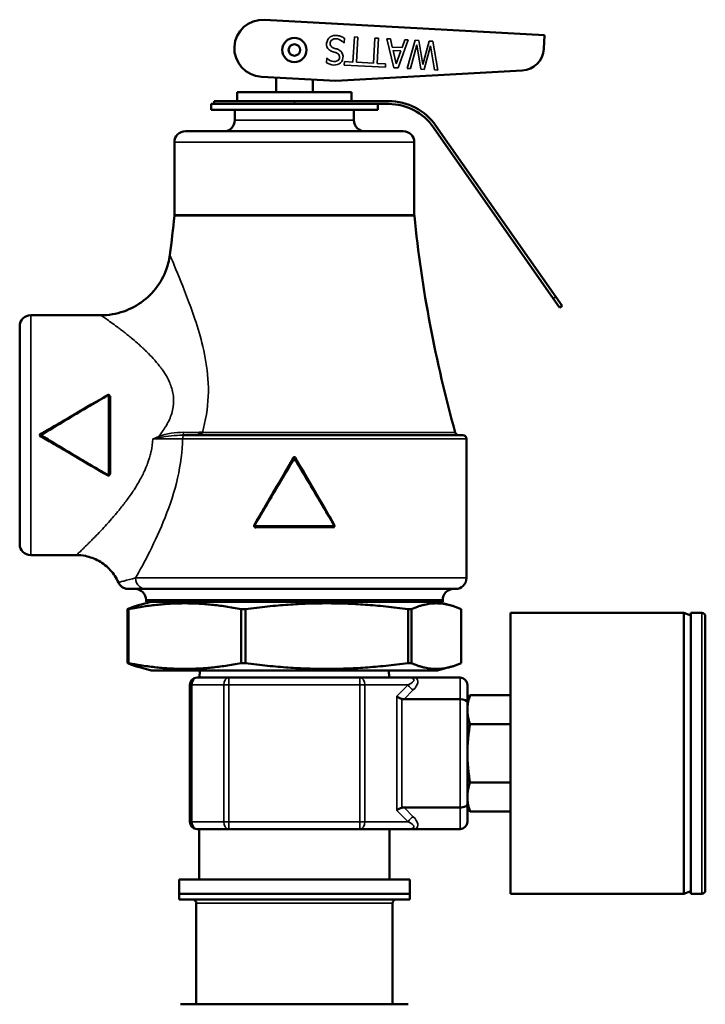
# Model space of a CAD drawing. Units: inches. Extents: x 25 to 417, y 54 to 267.
# Drawn here: x 60 to 63, y 129 to 134 of the extents above; entities that cross this region are included whole.
import ezdxf

# ---------------------------------------------------------------- set-up
doc = ezdxf.new("R2010")
doc.units = ezdxf.units.IN
doc.header["$LTSCALE"] = 25
doc.header["$MEASUREMENT"] = 0
doc.layers.add('Visible (ANSI)', color=7, linetype='Continuous', lineweight=50)
doc.layers.add('Visible Narrow (ANSI)', color=7, linetype='Continuous', lineweight=35)

msp = doc.modelspace()

# ---------------------------------------------------------------- linework, layer by layer
at = {"layer": 'Visible (ANSI)'}
for p, q in [((61.0022, 134.0394), (62.5314, 133.9555)), ((62.5314, 133.9555), (62.5272, 133.8801)), ((62.4094, 133.7621), (61.391, 133.7056)), ((61.391, 133.7056), (60.9851, 133.7279)), ((61.0654, 133.643), (61.0654, 133.7235)), ((61.2654, 133.643), (61.2654, 133.7125)), ((60.7279, 133.5952), (61.1654, 133.5952)), ((60.7279, 133.5792), (60.7279, 133.5952)), ((61.4779, 133.643), (60.8529, 133.643)), ((60.8529, 133.5952), (60.8529, 133.643)), ((61.6799, 133.5952), (61.1654, 133.5952)), ((61.4779, 133.5952), (61.4779, 133.643)), ((61.2904, 133.5792), (60.7104, 133.5792)), ((60.7104, 133.5792), (60.7104, 133.5472)), ((61.6204, 133.5472), (60.7104, 133.5472)), ((60.8404, 133.5472), (60.8404, 133.4902)), ((61.2904, 133.5792), (61.6799, 133.5792)), ((61.4904, 133.5472), (61.4904, 133.4902)), ((61.6204, 133.5792), (61.6204, 133.5472)), ((61.7604, 133.4302), (60.5704, 133.4302)), ((61.9256, 133.4513), (62.5795, 132.5175)), ((62.5926, 132.5266), (61.9388, 133.4605)), ((60.5104, 133.3702), (60.5104, 132.9741)), ((61.8204, 133.3702), (61.8204, 132.9741)), ((62.6139, 132.4683), (62.5795, 132.5175)), ((62.5926, 132.5266), (62.627, 132.4775)), ((62.6139, 132.4683), (62.627, 132.4775)), ((60.1086, 132.4252), (59.7254, 132.4252)), ((59.6654, 131.1752), (59.6654, 132.3652)), ((60.3004, 132.2797), (60.3004, 132.2798)), ((60.1554, 131.986), (60.1554, 131.5545)), ((60.1554, 131.986), (60.1554, 131.986)), ((60.5678, 131.7702), (60.5554, 131.7702)), ((60.5678, 131.7702), (62.0854, 131.7702)), ((62.1054, 131.7502), (62.1054, 130.9903)), ((60.1478, 131.55), (60.1478, 131.55)), ((61.3806, 131.2702), (60.9501, 131.2702)), ((59.9754, 131.1152), (59.7254, 131.1152)), ((60.2591, 130.9302), (60.3535, 130.9302)), ((62.0454, 130.9302), (60.3535, 130.9302)), ((60.3841, 130.8602), (60.3138, 130.8414)), ((60.3554, 130.8702), (60.3554, 130.8602)), ((60.3554, 130.8602), (61.9754, 130.8602)), ((61.9466, 130.8602), (62.017, 130.8414)), ((61.9754, 130.8702), (61.9754, 130.8602)), ((60.2539, 130.82), (60.2539, 130.5254)), ((60.2539, 130.82), (60.2592, 130.82)), ((60.2592, 130.5254), (60.2592, 130.82)), ((60.8748, 130.82), (60.8748, 130.5254)), ((60.8748, 130.82), (60.898, 130.82)), ((60.898, 130.5254), (60.898, 130.82)), ((61.7863, 130.82), (61.7863, 130.5254)), ((61.7863, 130.82), (61.8042, 130.82)), ((61.8042, 130.5254), (61.8042, 130.82)), ((62.0769, 130.82), (62.0769, 130.5254)), ((62.3465, 129.2648), (62.3465, 130.8002)), ((62.3465, 130.8002), (63.2914, 130.8002)), ((63.2914, 130.8002), (63.2914, 129.2648)), ((63.3307, 130.7859), (63.2914, 130.8002)), ((63.3307, 130.8002), (63.3307, 129.2648)), ((63.3898, 130.8002), (63.3307, 130.8002)), ((63.4095, 130.7805), (63.4095, 129.2844)), ((60.2539, 130.5254), (60.2592, 130.5254)), ((60.8748, 130.5254), (60.898, 130.5254)), ((61.7863, 130.5254), (61.8042, 130.5254)), ((60.3841, 130.4852), (60.3138, 130.5041)), ((61.9466, 130.4852), (60.3841, 130.4852)), ((60.6486, 130.4852), (60.6471, 130.4459)), ((61.6821, 130.4852), (61.6837, 130.4459)), ((61.9466, 130.4852), (62.017, 130.5041)), ((60.6339, 130.4459), (60.8077, 130.4459)), ((60.8077, 130.4459), (61.5231, 130.4459)), ((61.5231, 130.4459), (61.7824, 130.4459)), ((61.8288, 130.4459), (62.0709, 130.4459)), ((60.5945, 129.6585), (60.5945, 130.4065)), ((62.1103, 130.4065), (62.1103, 130.3114)), ((62.0709, 130.3277), (61.7641, 130.3277)), ((62.1103, 130.3081), (62.1245, 130.3507)), ((62.1103, 130.3114), (62.1103, 129.7535)), ((62.1245, 130.3507), (62.3465, 130.3507)), ((62.1245, 130.1916), (62.3465, 130.1916)), ((62.1245, 129.8734), (62.3465, 129.8734)), ((61.7641, 129.7372), (62.0709, 129.7372)), ((62.1103, 129.7569), (62.1245, 129.7142)), ((62.1103, 129.7535), (62.1103, 129.6585)), ((62.1245, 129.7142), (62.3465, 129.7142)), ((60.8077, 129.6191), (60.6339, 129.6191)), ((60.6457, 129.6191), (60.6457, 129.3435)), ((61.5231, 129.6191), (60.8077, 129.6191)), ((61.7824, 129.6191), (61.5231, 129.6191)), ((61.6851, 129.6191), (61.6851, 129.3435)), ((62.0709, 129.6191), (61.8288, 129.6191)), ((60.5355, 129.3435), (61.7953, 129.3435)), ((60.5355, 129.3435), (60.5355, 129.2648)), ((61.7953, 129.3435), (61.7953, 129.2648)), ((61.7953, 129.2648), (60.5355, 129.2648)), ((60.5355, 129.2333), (60.5355, 129.2648)), ((60.5355, 129.2648), (61.7953, 129.2648)), ((61.7953, 129.2333), (61.7953, 129.2648)), ((62.3465, 129.2648), (63.2914, 129.2648)), ((63.3307, 129.2791), (63.2914, 129.2648)), ((63.3898, 129.2648), (63.3307, 129.2648)), ((61.7953, 129.2333), (60.5355, 129.2333)), ((60.6299, 128.6616), (60.6299, 129.2136)), ((61.7008, 128.6616), (61.7008, 129.2136)), ((61.5997, 128.6616), (60.5432, 128.6616)), ((61.5997, 128.6616), (61.6109, 128.6616)), ((61.7876, 128.6616), (61.6109, 128.6616))]:
    msp.add_line(p, q, dxfattribs=at)
for radius in [0.066, 0.0315]:
    msp.add_circle((61.1654, 133.8742), radius, dxfattribs=at)
for centre, radius, start, end in [((60.9936, 133.8836), 0.156, 86.8599, 266.8599), ((62.4024, 133.8869), 0.125, 273.1749, 356.8599), ((61.6799, 133.2792), 0.316, 35, 90), ((61.6799, 133.2792), 0.3, 35, 90), ((60.7804, 133.4902), 0.06, 270, 0), ((61.5504, 133.4902), 0.06, 180, 270), ((60.5704, 133.3702), 0.06, 90, 180), ((61.7604, 133.3702), 0.06, 0, 90), ((53.5454, 133.6702), 7, 352.49192, 354.24329), ((60.4504, 132.9741), 0.06, 354.2433, 0), ((61.8804, 132.9741), 0.06, 180, 185.7567), ((68.7854, 133.6702), 7, 185.75671, 195.62505), ((59.7254, 132.3652), 0.06, 90, 180), ((60.1505, 131.9859), 0.00502, 0.8004, 118.6245), ((59.7851, 131.7702), 0.005, 121.008, 239.0229), ((62.0633, 131.7902), 0.02, 195.6251, 270), ((62.0854, 131.7502), 0.02, 0, 90), ((61.1654, 131.6404), 0.005, 30.725, 149.275), ((60.1503, 131.5544), 0.00502, 241.1431, 347.683), ((59.7254, 131.1752), 0.06, 180, 270), ((62.0454, 130.9902), 0.06, 270, 0.0637), ((60.2954, 130.8702), 0.06, 0, 90), ((62.0354, 130.8702), 0.06, 90, 180), ((63.3898, 130.7805), 0.0197, 0, 90), ((60.6339, 130.4065), 0.0394, 90, 180), ((62.0709, 130.4065), 0.0394, 0, 90), ((60.6339, 129.6585), 0.0394, 180, 270), ((62.0709, 129.6585), 0.0394, 270, 0), ((63.3898, 129.2844), 0.0197, 270, 0), ((60.6103, 129.2136), 0.0197, 0, 90), ((61.7205, 129.2136), 0.0197, 90, 180)]:
    msp.add_arc(centre, radius, start, end, dxfattribs=at)
for centre, major_axis, ratio, start_param, end_param in [((60.1504, 131.986), (0.005, 0), 0.317212, 0.00026, 1.570724), ((60.9501, 131.2752), (0, -0.005), 0.973792, 6.257977, 6.283089), ((60.9547, 131.2652), (0.00002, 0.005), 0.227294, 0.000767, 0.001037), ((61.3761, 131.2652), (0, 0.005), 0.222951, 0, 0.000786), ((61.3806, 131.2752), (0, -0.005), 0.973792, 0.000098, 0.02521), ((61.7526, 130.3441), (0.039, -0.0162), 0.317837, 4.057891, 4.843289), ((61.7919, 130.3834), (-0.0482, -0.0482), 0.57735, 0.261799, 0.523599), ((62.0709, 130.3114), (0.0394, 0), 0.414214, 0, 1.570796), ((61.7526, 129.7209), (0.039, 0.0162), 0.317837, 1.439897, 2.225295), ((61.7919, 129.6815), (0.0482, -0.0482), 0.57735, 2.617994, 2.879793), ((62.0709, 129.7535), (-0.0394, 0), 0.414214, 1.570796, 3.141593)]:
    msp.add_ellipse(centre, major_axis=major_axis, ratio=ratio, start_param=start_param, end_param=end_param, dxfattribs=at)
for points, knots in [([(60.1086, 132.4252), (60.1508, 132.4252), (60.1936, 132.4325), (60.2722, 132.4599), (60.3093, 132.4798), (60.3739, 132.5302), (60.4025, 132.561), (60.4485, 132.6299), (60.4659, 132.6692), (60.4803, 132.7248), (60.4833, 132.7402), (60.4853, 132.7556)], [0, 0, 0, 0, 0.321799, 0.321799, 0.634056, 0.634056, 0.946448, 0.946448, 1.265289, 1.265289, 1.383959, 1.383959, 1.383959, 1.383959]), ([(60.1479, 131.9903), (60.148, 131.9904), (60.1481, 131.9903), (60.1484, 131.9902), (60.1489, 131.9897), (60.1497, 131.9886), (60.1504, 131.9876)], [0.2081799, 0.2081799, 0.2081799, 0.2081799, 0.4462248, 0.4462248, 0.4462248, 1, 1, 1, 1]), ([(59.7803, 131.7788), (59.781, 131.7775), (59.7821, 131.7756), (59.7826, 131.7748), (59.7827, 131.7746)], [0.0000022, 0.0000022, 0.0000022, 0.0000022, 0.5714973, 0.8620896, 0.8620896, 0.8620896, 0.8620896]), ([(59.7827, 131.7658), (59.7826, 131.7657), (59.7821, 131.7648), (59.781, 131.7629), (59.7803, 131.7617)], [0.1379773, 0.1379773, 0.1379773, 0.1379773, 0.4284607, 0.9997414, 0.9997414, 0.9997414, 0.9997414]), ([(60.6584, 131.7801), (60.6598, 131.7814), (60.6611, 131.7828), (60.6623, 131.7843), (60.6625, 131.7845), (60.6626, 131.7847), (60.6628, 131.7848)], [0.7883129, 0.7883129, 0.7883129, 0.7883129, 0.9767298, 0.9767298, 0.9767298, 1, 1, 1, 1]), ([(61.174, 131.6453), (61.1709, 131.6507), (61.1624, 131.6512), (61.1581, 131.647), (61.1576, 131.6465), (61.1572, 131.646), (61.1568, 131.6453)], [0, 0, 0, 0, 0.8937987, 0.8937987, 0.8937987, 0.9999936, 0.9999936, 0.9999936, 0.9999936]), ([(60.1551, 131.5547), (60.1575, 131.556), (60.1593, 131.558), (60.1601, 131.5604), (60.1603, 131.5611), (60.1604, 131.5618), (60.1604, 131.5625)], [0.5022624, 0.5022624, 0.5022624, 0.5022624, 0.8914235, 0.8914235, 0.8914235, 0.9999946, 0.9999946, 0.9999946, 0.9999946]), ([(60.95, 131.2702), (60.9495, 131.2703), (60.9491, 131.2704), (60.9481, 131.2707), (60.9476, 131.2709), (60.9468, 131.2716), (60.9463, 131.272), (60.9457, 131.2729), (60.9455, 131.2734), (60.9452, 131.2744), (60.9452, 131.2749), (60.9452, 131.276), (60.9453, 131.2765), (60.9456, 131.2773), (60.9457, 131.2775), (60.9458, 131.2777)], [0, 0, 0, 0, 0.00368938, 0.00368938, 0.00761112, 0.00761112, 0.01203312, 0.01203312, 0.01608663, 0.01608663, 0.0197997, 0.0197997, 0.02412054, 0.02412054, 0.02591455, 0.02591455, 0.02591455, 0.02591455]), ([(60.9458, 131.2777), (60.9458, 131.2776), (60.9459, 131.2775), (60.9462, 131.2772), (60.9462, 131.2772), (60.9463, 131.2771), (60.9463, 131.2771), (60.9466, 131.2769), (60.9469, 131.2766), (60.9473, 131.2763), (60.9478, 131.276), (60.9484, 131.2756), (60.949, 131.2752)], [0.1245613, 0.1245613, 0.1245613, 0.1245613, 0.4285434, 0.4285434, 0.4285434, 0.4823973, 0.4823973, 0.4823973, 0.7142717, 0.7142717, 0.7142717, 0.9996518, 0.9996518, 0.9996518, 0.9996518]), ([(61.3849, 131.2777), (61.3852, 131.2773), (61.3853, 131.2768), (61.3855, 131.2759), (61.3856, 131.2753), (61.3855, 131.2743), (61.3854, 131.2737), (61.3849, 131.2727), (61.3846, 131.2722), (61.3839, 131.2715), (61.3835, 131.2712), (61.3826, 131.2706), (61.382, 131.2704), (61.3812, 131.2703), (61.381, 131.2702), (61.3807, 131.2702)], [0.00007752, 0.00007752, 0.00007752, 0.00007752, 0.00368237, 0.00368237, 0.0075974, 0.0075974, 0.01201854, 0.01201854, 0.01607946, 0.01607946, 0.01978891, 0.01978891, 0.02410573, 0.02410573, 0.02599198, 0.02599198, 0.02599198, 0.02599198]), ([(61.3817, 131.2752), (61.3822, 131.2755), (61.3827, 131.2758), (61.3831, 131.2761), (61.3836, 131.2765), (61.3841, 131.2768), (61.3844, 131.2771), (61.3845, 131.2771), (61.3845, 131.2772), (61.3846, 131.2772), (61.3849, 131.2775), (61.385, 131.2776), (61.3849, 131.2777)], [0.0000652, 0.0000652, 0.0000652, 0.0000652, 0.2227838, 0.2227838, 0.2227838, 0.5176186, 0.5176186, 0.5176186, 0.5714975, 0.5714975, 0.5714975, 0.8756398, 0.8756398, 0.8756398, 0.8756398]), ([(60.9472, 131.2717), (60.9484, 131.2688), (60.9508, 131.2664), (60.9537, 131.2655), (60.9544, 131.2653), (60.9551, 131.2652), (60.9558, 131.2652)], [0.4365675, 0.4365675, 0.4365675, 0.4365675, 0.8926386, 0.8926386, 0.8926386, 0.9999998, 0.9999998, 0.9999998, 0.9999998]), ([(60.2041, 130.966), (60.1933, 130.9906), (60.1783, 131.0137), (60.1423, 131.0532), (60.1209, 131.0702), (60.0748, 131.096), (60.0496, 131.1052), (60.008, 131.1136), (59.9917, 131.1152), (59.9755, 131.1152)], [0, 0, 0, 0, 0.2046433, 0.2046433, 0.4074074, 0.4074074, 0.607266, 0.607266, 0.7307352, 0.7307352, 0.7307352, 0.7307352]), ([(60.2591, 130.9302), (60.2591, 130.9302), (60.2591, 130.9302), (60.259, 130.9302), (60.259, 130.9302), (60.259, 130.9302), (60.259, 130.9302), (60.2588, 130.9302), (60.2587, 130.9302), (60.2583, 130.9302), (60.258, 130.9302), (60.2568, 130.9303), (60.256, 130.9303), (60.2524, 130.9305), (60.2497, 130.9309), (60.2407, 130.9327), (60.2344, 130.9351), (60.2234, 130.9416), (60.2184, 130.9458), (60.2101, 130.9551), (60.2067, 130.9604), (60.2042, 130.966)], [0, 0, 0, 0, 0.0001016, 0.0001016, 0.0002054, 0.0002054, 0.0004569, 0.0004569, 0.0012104, 0.0012104, 0.0034699, 0.0034699, 0.0102498, 0.0102498, 0.0306292, 0.0306292, 0.0804139, 0.0804139, 0.1285327, 0.1285327, 0.1754605, 0.1754605, 0.1754605, 0.1754605]), ([(61.7824, 130.4459), (61.7837, 130.4459), (61.7849, 130.4459), (61.7928, 130.4459), (61.7988, 130.4459), (61.8101, 130.4459), (61.8156, 130.4459), (61.8238, 130.4459), (61.8263, 130.4459), (61.8289, 130.4459)], [-0.1207593, -0.1207593, -0.1207593, -0.1207593, -0.110855, -0.110855, -0.0632101, -0.0632101, -0.0188313, -0.0188313, 0, 0, 0, 0]), ([(61.8289, 129.6191), (61.8263, 129.6191), (61.8238, 129.6191), (61.8156, 129.6191), (61.8101, 129.6191), (61.7988, 129.6191), (61.7928, 129.6191), (61.7849, 129.6191), (61.7837, 129.6191), (61.7824, 129.6191)], [-0.1320657, -0.1320657, -0.1320657, -0.1320657, -0.1096053, -0.1096053, -0.0567269, -0.0567269, 0, 0, 0.0118004, 0.0118004, 0.0118004, 0.0118004])]:
    msp.add_open_spline(points, degree=3, knots=knots, dxfattribs=at)
for points in [[(60.4854, 132.7556), (60.4854, 132.7556), (60.4854, 132.7556), (60.4854, 132.7556)], [(60.1086, 132.4252), (60.1086, 132.4252), (60.1086, 132.4252), (60.1086, 132.4252)], [(59.7825, 131.7745), (59.9042, 131.8476), (60.0262, 131.921), (60.1479, 131.9903)], [(60.1604, 131.9779), (60.1604, 131.9812), (60.1582, 131.984), (60.1553, 131.9856)], [(59.7803, 131.7788), (59.7742, 131.7754), (59.7742, 131.7651), (59.7803, 131.7617)], [(59.7851, 131.7702), (59.7842, 131.7717), (59.7825, 131.7745), (59.7825, 131.7745)], [(59.7825, 131.7659), (59.7825, 131.7659), (59.7842, 131.7688), (59.7851, 131.7702)], [(60.1479, 131.5501), (60.0262, 131.6195), (59.9042, 131.6928), (59.7825, 131.7659)], [(60.6362, 131.7702), (60.645, 131.7702), (60.6525, 131.7745), (60.6584, 131.7801)], [(60.6366, 131.7702), (60.6369, 131.7702), (60.6372, 131.7703), (60.6375, 131.7704)], [(60.6375, 131.7704), (60.6414, 131.7714), (60.6449, 131.7771), (60.6458, 131.7843)], [(60.6628, 131.7848), (60.6572, 131.7845), (60.6515, 131.7842), (60.6458, 131.7843)], [(60.9458, 131.2777), (61.0163, 131.3994), (61.0888, 131.5213), (61.1611, 131.643)], [(61.1697, 131.643), (61.242, 131.5213), (61.3144, 131.3994), (61.3849, 131.2777)], [(61.375, 131.2652), (61.3787, 131.2652), (61.3819, 131.268), (61.3834, 131.2714)], [(59.9754, 131.1152), (59.9754, 131.1152), (59.9754, 131.1152), (59.9754, 131.1152)]]:
    msp.add_open_spline(points, degree=3, dxfattribs=at)
for points, weights in [([(60.2592, 130.82), (60.567, 130.8796), (60.8748, 130.82)], [1.80850526708, 2.07282526766, 1.80850526708]), ([(60.898, 130.82), (61.3422, 130.8796), (61.7863, 130.82)], [1.80850526708, 2.07282526766, 1.80850526708]), ([(61.8042, 130.82), (61.9406, 130.8796), (62.0769, 130.82)], [1.80850526708, 2.07282526766, 1.80850526708]), ([(60.3138, 130.8414), (60.2852, 130.8337), (60.2539, 130.82)], [1.93049403932, 1.89786625146, 1.8423269216]), ([(60.2539, 130.5254), (60.2852, 130.5117), (60.3138, 130.5041)], [1.80850526708, 1.86302499938, 1.89505380248]), ([(60.8748, 130.5254), (60.567, 130.4658), (60.2592, 130.5254)], [1.8423269216, 2.11159008707, 1.8423269216]), ([(61.7863, 130.5254), (61.3422, 130.4658), (60.898, 130.5254)], [1.8423269216, 2.11159008707, 1.8423269216]), ([(61.8042, 130.5254), (61.9406, 130.4658), (62.0769, 130.5254)], [1.8423269216, 2.11159008707, 1.8423269216]), ([(62.1103, 130.2711), (62.1103, 130.3081), (62.1245, 130.3507)], [2.5, 2.5, 2.32050807569]), ([(62.1245, 130.1916), (62.1103, 130.2342), (62.1103, 130.2711)], [2.32050807569, 2.5, 2.5]), ([(62.1103, 130.0325), (62.1103, 130.1063), (62.1245, 130.1916)], [2.5, 2.5, 2.32050807569]), ([(62.1245, 129.8734), (62.1103, 129.9586), (62.1103, 130.0325)], [2.32050807569, 2.5, 2.5]), ([(62.1103, 129.7938), (62.1103, 129.8307), (62.1245, 129.8734)], [2.5, 2.5, 2.32050807569]), ([(62.1245, 129.7142), (62.1103, 129.7569), (62.1103, 129.7938)], [2.32050807569, 2.5, 2.5])]:
    msp.add_rational_spline(points, weights, degree=2, dxfattribs=at)
at = {"layer": 'Visible Narrow (ANSI)'}
for p, q in [((61.437, 133.9129), (61.4357, 133.9129)), ((61.4384, 133.9389), (61.437, 133.9129)), ((61.4855, 133.8079), (61.4931, 133.9452)), ((61.4931, 133.9452), (61.5117, 133.9442)), ((61.5117, 133.9442), (61.5042, 133.8069)), ((61.598, 133.8017), (61.6055, 133.9391)), ((61.6055, 133.9391), (61.6242, 133.938)), ((61.6242, 133.938), (61.6167, 133.8007)), ((61.709, 133.7772), (61.6703, 133.9355)), ((61.6703, 133.9355), (61.69, 133.9344)), ((61.69, 133.9344), (61.7002, 133.8902)), ((61.7876, 133.9291), (61.7318, 133.7759)), ((61.7536, 133.8873), (61.7687, 133.9301)), ((61.7687, 133.9301), (61.7876, 133.9291)), ((61.7805, 133.7732), (61.8243, 133.9271)), ((61.8243, 133.9271), (61.8452, 133.9259)), ((61.8452, 133.9259), (61.8667, 133.7951)), ((61.8667, 133.7951), (61.9017, 133.9228)), ((61.9017, 133.9228), (61.9221, 133.9217)), ((61.9221, 133.9217), (61.9494, 133.764)), ((61.7002, 133.8902), (61.7536, 133.8873)), ((61.7044, 133.8722), (61.722, 133.7978)), ((61.7475, 133.8699), (61.7044, 133.8722)), ((61.722, 133.7978), (61.7475, 133.8699)), ((61.834, 133.9015), (61.7988, 133.7722)), ((61.8551, 133.7691), (61.834, 133.9015)), ((61.9092, 133.8962), (61.8741, 133.7681)), ((61.9304, 133.765), (61.9092, 133.8962)), ((61.341, 133.8047), (61.3424, 133.8294)), ((61.3424, 133.8294), (61.3438, 133.8294)), ((61.4374, 133.7921), (61.4384, 133.8105)), ((61.4384, 133.8105), (61.4855, 133.8079)), ((61.5042, 133.8069), (61.598, 133.8017)), ((61.6628, 133.7797), (61.4374, 133.7921)), ((61.6167, 133.8007), (61.6638, 133.7981)), ((61.6638, 133.7981), (61.6628, 133.7797)), ((61.7318, 133.7759), (61.709, 133.7772)), ((61.7988, 133.7722), (61.7805, 133.7732)), ((61.8741, 133.7681), (61.8551, 133.7691)), ((61.9494, 133.764), (61.9304, 133.765)), ((61.1654, 133.5792), (61.1654, 133.5952)), ((61.4904, 133.4902), (60.8404, 133.4902)), ((60.5104, 133.3702), (61.8204, 133.3702)), ((60.5101, 132.9681), (61.8207, 132.9681)), ((61.8204, 132.9741), (60.5104, 132.9741)), ((62.5926, 132.5266), (62.5795, 132.5175)), ((59.7254, 132.4252), (59.7254, 131.1152)), ((60.1504, 131.5529), (60.1504, 131.9876)), ((60.1604, 131.9779), (60.1604, 131.5625)), ((62.0441, 131.7848), (60.6628, 131.7848)), ((60.5474, 131.7502), (60.5474, 131.7502)), ((62.1054, 131.7502), (60.5548, 131.7502)), ((61.1654, 131.6404), (61.1611, 131.643)), ((61.1697, 131.643), (61.1654, 131.6404)), ((60.949, 131.2752), (61.3817, 131.2752)), ((61.375, 131.2652), (60.9558, 131.2652)), ((60.298, 130.9903), (62.1054, 130.9903)), ((61.9754, 130.8702), (60.3554, 130.8702)), ((63.3898, 130.8002), (63.3898, 129.2648)), ((60.8077, 130.4065), (60.8077, 130.4459)), ((61.5231, 130.4459), (61.5231, 130.4065)), ((62.0709, 130.3277), (62.0709, 130.4459)), ((60.606, 130.4065), (60.5945, 130.4065)), ((60.7798, 130.4065), (60.606, 130.4065)), ((60.606, 130.4065), (60.606, 129.6585)), ((60.7798, 129.6585), (60.7798, 130.4065)), ((60.8077, 130.4065), (60.7798, 130.4065)), ((61.5231, 130.4065), (60.8077, 130.4065)), ((60.8077, 130.4065), (60.8077, 129.6585)), ((61.5231, 129.6585), (61.5231, 130.4065)), ((61.5509, 130.4065), (61.5231, 130.4065)), ((61.7871, 130.4065), (61.5509, 130.4065)), ((61.5509, 130.4065), (61.5509, 129.6585)), ((61.7247, 130.3441), (61.7871, 130.4065)), ((61.815, 130.3786), (61.7641, 130.3277)), ((61.7247, 129.7209), (61.7247, 130.3441)), ((61.7526, 130.3296), (61.7526, 129.7353)), ((62.0709, 129.7372), (62.0709, 130.3277)), ((61.7871, 129.6585), (61.7247, 129.7209)), ((61.7641, 129.7372), (61.815, 129.6863)), ((62.0709, 129.6191), (62.0709, 129.7372)), ((60.606, 129.6585), (60.5945, 129.6585)), ((60.606, 129.6585), (60.7798, 129.6585)), ((60.8077, 129.6585), (60.7798, 129.6585)), ((60.8077, 129.6585), (61.5231, 129.6585)), ((60.8077, 129.6191), (60.8077, 129.6585)), ((61.5231, 129.6585), (61.5231, 129.6191)), ((61.5509, 129.6585), (61.5231, 129.6585)), ((61.5509, 129.6585), (61.7871, 129.6585)), ((61.7008, 129.2136), (60.6299, 129.2136))]:
    msp.add_line(p, q, dxfattribs=at)
for centre, major_axis, ratio, start_param, end_param in [((60.1604, 131.9795), (-0.005, 0), 0.317117, 0, 1.570796), ((60.425, 131.7627), (0.0071, -0.0176), 0.004168, 1.216477, 1.581126), ((60.5678, 131.7502), (0, 0.02), 0.64955, 0, 1.570796), ((60.1604, 131.5609), (-0.005, 0), 0.317116, 4.712389, 6.283186), ((60.9547, 131.2652), (0.00002, 0.005), 0.227294, 4.71339, 6.283952), ((61.3761, 131.2652), (0, 0.005), 0.222951, 0.000786, 1.570796), ((61.3806, 131.2752), (0, -0.005), 0.223044, 0, 1.570796), ((60.6339, 130.4065), (0, 0.0394), 0.707107, 0, 1.570796), ((60.8077, 130.4065), (0, 0.0394), 0.707107, 0, 1.570796), ((61.5231, 130.4065), (0, 0.0394), 0.707107, 4.712389, 6.283185), ((61.7036, 130.4065), (0.1146, 0.0286), 0.235702, 5.468358, 7.039152), ((61.7036, 130.3786), (0.1344, 0.0557), 0.414214, 5.497787, 6.520555), ((61.815, 130.4065), (-0.0278, 0.0278), 0.57735, 1.047198, 2.094395), ((61.815, 129.6585), (-0.0278, -0.0278), 0.57735, 4.18879, 5.235988), ((61.7036, 129.6863), (-0.1344, 0.0557), 0.414214, 2.904223, 3.926991), ((60.6339, 129.6585), (0, -0.0394), 0.707107, 4.712389, 6.283185), ((60.8077, 129.6585), (0, -0.0394), 0.707107, 4.712389, 6.283185), ((61.5231, 129.6585), (0, -0.0394), 0.707107, 0, 1.570796), ((61.7036, 129.6585), (-0.1146, 0.0286), 0.235702, 2.385626, 3.95642)]:
    msp.add_ellipse(centre, major_axis=major_axis, ratio=ratio, start_param=start_param, end_param=end_param, dxfattribs=at)
for points, knots in [([(61.3438, 133.8294), (61.3528, 133.819), (61.3651, 133.812), (61.394, 133.809), (61.4088, 133.8163), (61.4132, 133.8356), (61.4122, 133.8434), (61.4068, 133.8515), (61.4038, 133.8541), (61.3986, 133.8571), (61.3937, 133.8589), (61.39, 133.8603), (61.3864, 133.8615), (61.3782, 133.8642), (61.3764, 133.8647), (61.3652, 133.8688), (61.36, 133.871), (61.3331, 133.8922), (61.3392, 133.9309), (61.3728, 133.9534), (61.3853, 133.9549), (61.4084, 133.9519), (61.414, 133.9505), (61.4266, 133.9455), (61.4326, 133.9424), (61.4384, 133.9389)], [0, 0, 0, 0, 0.125, 0.125, 0.25, 0.25, 0.3125, 0.3125, 0.34375, 0.34375, 0.375, 0.375, 0.40625, 0.40625, 0.4375, 0.4375, 0.5, 0.5, 0.75, 0.75, 0.875, 0.875, 0.9375, 0.9375, 1, 1, 1, 1]), ([(61.4357, 133.9129), (61.4266, 133.9235), (61.4142, 133.9316), (61.3883, 133.9372), (61.3712, 133.9346), (61.3612, 133.9184), (61.3598, 133.9115), (61.3624, 133.8967), (61.3676, 133.891), (61.3778, 133.8855), (61.3853, 133.8834), (61.3982, 133.8792), (61.4045, 133.8774), (61.4355, 133.8607), (61.4378, 133.8227), (61.3975, 133.7856), (61.3637, 133.7905), (61.341, 133.8047)], [0, 0, 0, 0, 0.125, 0.125, 0.25, 0.25, 0.3125, 0.3125, 0.375, 0.375, 0.4375, 0.4375, 0.5, 0.5, 0.75, 0.75, 1, 1, 1, 1]), ([(60.6628, 131.7848), (60.6812, 131.8503), (60.6923, 131.9171), (60.695, 131.982), (60.6977, 132.0468), (60.6924, 132.1108), (60.6826, 132.1694), (60.6632, 132.2867), (60.6301, 132.3845), (60.5995, 132.4691), (60.5689, 132.5537), (60.5398, 132.6244), (60.5189, 132.6751), (60.498, 132.7258), (60.4854, 132.7554), (60.4854, 132.7556)], [0, 0, 0, 0, 0.0625, 0.0625, 0.0625, 0.125, 0.125, 0.125, 0.25, 0.25, 0.25, 0.375, 0.375, 0.375, 0.4998025, 0.4998025, 0.4998025, 0.4998025]), ([(60.425, 131.7629), (60.4332, 131.7732), (60.4406, 131.7833), (60.4475, 131.7934), (60.4544, 131.8034), (60.4597, 131.8118), (60.4662, 131.823), (60.479, 131.8455), (60.4883, 131.8659), (60.4953, 131.889), (60.5023, 131.9121), (60.506, 131.9367), (60.506, 131.9586), (60.506, 131.9695), (60.5051, 131.9806), (60.5034, 131.9919), (60.5017, 132.0031), (60.4987, 132.016), (60.4957, 132.026), (60.4928, 132.036), (60.4891, 132.0461), (60.4848, 132.0562), (60.4805, 132.0664), (60.4746, 132.0783), (60.47, 132.0868), (60.4629, 132.0996), (60.4545, 132.113), (60.4448, 132.1269), (60.4415, 132.1316), (60.4374, 132.1372), (60.4346, 132.141), (60.4259, 132.1525), (60.4162, 132.1645), (60.4055, 132.1768), (60.402, 132.1809), (60.3972, 132.1863), (60.3945, 132.1892), (60.3851, 132.1996), (60.3731, 132.2121), (60.3586, 132.2264), (60.3565, 132.2284), (60.3531, 132.2317), (60.3522, 132.2326), (60.3504, 132.2343), (60.3478, 132.2368), (60.3442, 132.2402), (60.3406, 132.2436), (60.3352, 132.2487), (60.3307, 132.2528), (60.324, 132.2589), (60.3183, 132.264), (60.3136, 132.2682), (60.3121, 132.2696), (60.3113, 132.2702), (60.3093, 132.272), (60.2969, 132.2829), (60.2859, 132.2922), (60.2762, 132.3002), (60.273, 132.3028), (60.2707, 132.3047), (60.267, 132.3078), (60.2595, 132.3139), (60.2524, 132.3196), (60.2456, 132.3249), (60.2389, 132.3303), (60.2335, 132.3345), (60.2266, 132.3398), (60.2197, 132.3451), (60.2132, 132.3501), (60.207, 132.3548), (60.2008, 132.3595), (60.1956, 132.3634), (60.1894, 132.3679), (60.1648, 132.3861), (60.1461, 132.3993), (60.1314, 132.4096), (60.1167, 132.4199), (60.1087, 132.4252), (60.1086, 132.4252)], [0, 0, 0, 0, 0.015625, 0.015625, 0.015625, 0.03125, 0.03125, 0.03125, 0.0625, 0.0625, 0.0625, 0.09375, 0.09375, 0.09375, 0.109375, 0.109375, 0.109375, 0.125, 0.125, 0.125, 0.140625, 0.140625, 0.140625, 0.15625, 0.15625, 0.15625, 0.1796875, 0.1796875, 0.1796875, 0.1875, 0.1875, 0.1875, 0.2109375, 0.2109375, 0.2109375, 0.21875, 0.21875, 0.21875, 0.2460937, 0.2460937, 0.2460937, 0.25, 0.25, 0.25, 0.2578125, 0.2578125, 0.2578125, 0.265625, 0.265625, 0.265625, 0.2773437, 0.2773437, 0.2773437, 0.28125, 0.28125, 0.28125, 0.3046875, 0.3046875, 0.3046875, 0.3125, 0.3125, 0.3125, 0.328125, 0.328125, 0.328125, 0.34375, 0.34375, 0.34375, 0.359375, 0.359375, 0.359375, 0.375, 0.375, 0.375, 0.4375, 0.4375, 0.4375, 0.4998735, 0.4998735, 0.4998735, 0.4998735]), ([(59.7851, 131.7702), (59.7903, 131.7734), (59.803, 131.7811), (59.8196, 131.7911), (59.8385, 131.8026), (59.8537, 131.8117), (59.8726, 131.8232), (59.8877, 131.8323), (59.9067, 131.8437), (59.9218, 131.8528), (59.9407, 131.8642), (59.9559, 131.8733), (59.9748, 131.8846), (59.99, 131.8936), (60.0089, 131.9049), (60.024, 131.9138), (60.043, 131.925), (60.0581, 131.9339), (60.077, 131.945), (60.0922, 131.9539), (60.1117, 131.9652), (60.1298, 131.9757), (60.1442, 131.984), (60.1504, 131.9876)], [0, 0, 0, 0, 0.042674, 0.104863, 0.135955, 0.198133, 0.229221, 0.291396, 0.322485, 0.384664, 0.415756, 0.477947, 0.509046, 0.571236, 0.602327, 0.664504, 0.69559, 0.757761, 0.788846, 0.851019, 0.882107, 0.949042, 1, 1, 1, 1]), ([(60.0263, 131.9199), (60.0251, 131.9192), (60.0239, 131.9186), (60.0227, 131.9179), (60.0151, 131.9136), (60.0076, 131.9093), (60, 131.905), (59.9962, 131.9029), (59.9924, 131.9008), (59.9886, 131.8986), (59.9811, 131.8943), (59.9735, 131.89), (59.9659, 131.8857), (59.9621, 131.8835), (59.9584, 131.8814), (59.9546, 131.8792), (59.947, 131.8749), (59.9394, 131.8706), (59.9319, 131.8662), (59.9281, 131.8641), (59.9243, 131.8619), (59.9205, 131.8597), (59.9129, 131.8554), (59.9054, 131.851), (59.8978, 131.8467), (59.894, 131.8445), (59.8902, 131.8423), (59.8864, 131.8401), (59.8789, 131.8358), (59.8713, 131.8314), (59.8637, 131.827), (59.8599, 131.8249), (59.8561, 131.8227), (59.8524, 131.8205), (59.8448, 131.8161), (59.8372, 131.8117), (59.8296, 131.8074), (59.8259, 131.8052), (59.8221, 131.803), (59.8183, 131.8008), (59.8107, 131.7964), (59.8031, 131.792), (59.7956, 131.7877), (59.7905, 131.7847), (59.7854, 131.7818), (59.7803, 131.7788)], [0.3260073, 0.3260073, 0.3260073, 0.3260073, 0.3358508, 0.3358508, 0.3358508, 0.3980646, 0.3980646, 0.3980646, 0.4291742, 0.4291742, 0.4291742, 0.4914007, 0.4914007, 0.4914007, 0.5225177, 0.5225177, 0.5225177, 0.5847455, 0.5847455, 0.5847455, 0.615856, 0.615856, 0.615856, 0.6780726, 0.6780726, 0.6780726, 0.7091794, 0.7091794, 0.7091794, 0.7713919, 0.7713919, 0.7713919, 0.8024984, 0.8024984, 0.8024984, 0.864714, 0.864714, 0.864714, 0.8958239, 0.8958239, 0.8958239, 0.9580499, 0.9580499, 0.9580499, 1, 1, 1, 1]), ([(59.7803, 131.7617), (59.7865, 131.758), (59.7928, 131.7544), (59.799, 131.7508), (59.8072, 131.7461), (59.8153, 131.7413), (59.8235, 131.7366), (59.8273, 131.7344), (59.8311, 131.7323), (59.8349, 131.7301), (59.8424, 131.7257), (59.85, 131.7213), (59.8576, 131.717), (59.8614, 131.7148), (59.8651, 131.7126), (59.8689, 131.7104), (59.8765, 131.706), (59.8841, 131.7017), (59.8916, 131.6973), (59.8954, 131.6951), (59.8992, 131.693), (59.903, 131.6908), (59.9106, 131.6864), (59.9181, 131.6821), (59.9257, 131.6778), (59.9295, 131.6756), (59.9333, 131.6734), (59.9371, 131.6712), (59.9446, 131.6669), (59.9522, 131.6626), (59.9598, 131.6583), (59.9636, 131.6561), (59.9674, 131.654), (59.9711, 131.6518), (59.9787, 131.6475), (59.9863, 131.6432), (59.9939, 131.6389), (59.9976, 131.6367), (60.0014, 131.6346), (60.0052, 131.6325), (60.0122, 131.6285), (60.0193, 131.6245), (60.0263, 131.6206)], [0, 0, 0, 0, 0.0514579, 0.0514579, 0.0514579, 0.118431, 0.118431, 0.118431, 0.149537, 0.149537, 0.149537, 0.2117459, 0.2117459, 0.2117459, 0.2428497, 0.2428497, 0.2428497, 0.3050579, 0.3050579, 0.3050579, 0.3361632, 0.3361632, 0.3361632, 0.398378, 0.398378, 0.398378, 0.4294883, 0.4294883, 0.4294883, 0.4917168, 0.4917168, 0.4917168, 0.5228327, 0.5228327, 0.5228327, 0.5850572, 0.5850572, 0.5850572, 0.6161665, 0.6161665, 0.6161665, 0.6738659, 0.6738659, 0.6738659, 0.6738659]), ([(60.1504, 131.5529), (60.1453, 131.5558), (60.1327, 131.563), (60.1163, 131.5725), (60.0974, 131.5835), (60.0822, 131.5924), (60.0633, 131.6035), (60.0482, 131.6124), (60.0292, 131.6235), (60.0141, 131.6325), (59.9952, 131.6438), (59.98, 131.6528), (59.9611, 131.6641), (59.946, 131.6731), (59.927, 131.6845), (59.9119, 131.6936), (59.893, 131.705), (59.8778, 131.7141), (59.8589, 131.7256), (59.8437, 131.7347), (59.8242, 131.7465), (59.8059, 131.7576), (59.7914, 131.7664), (59.7851, 131.7702)], [0, 0, 0, 0, 0.041454, 0.103647, 0.13474, 0.196921, 0.22801, 0.290186, 0.321274, 0.383452, 0.414543, 0.47673, 0.507828, 0.57002, 0.601112, 0.66329, 0.694376, 0.756547, 0.787632, 0.849804, 0.880891, 0.947824, 1, 1, 1, 1]), ([(60.5608, 131.7858), (60.5605, 131.7815), (60.5592, 131.7734), (60.5567, 131.7702), (60.5554, 131.7702)], [0.0000004, 0.0000004, 0.0000004, 0.0000004, 0.5000004, 1, 1, 1, 1]), ([(60.3921, 131.7496), (60.391, 131.7267), (60.3878, 131.7039), (60.3829, 131.6815), (60.3823, 131.6787), (60.3817, 131.6759), (60.381, 131.6731), (60.3807, 131.6717), (60.3805, 131.6711), (60.3804, 131.6707), (60.3803, 131.6703), (60.3803, 131.6702), (60.3802, 131.6696), (60.3796, 131.6675), (60.3789, 131.6644), (60.3778, 131.6605), (60.3757, 131.6526), (60.3725, 131.6412), (60.3675, 131.6264), (60.365, 131.6191), (60.362, 131.6109), (60.3585, 131.6019), (60.3549, 131.593), (60.3547, 131.5926), (60.3531, 131.5889), (60.3499, 131.5814), (60.3463, 131.5734), (60.3422, 131.5647), (60.3339, 131.5474), (60.3236, 131.5276), (60.3107, 131.506), (60.3043, 131.4951), (60.2973, 131.4838), (60.2897, 131.4721), (60.2878, 131.4692), (60.2863, 131.4669), (60.2858, 131.4661), (60.2852, 131.4652), (60.2845, 131.4642), (60.2837, 131.463), (60.2822, 131.4606), (60.2802, 131.4576), (60.2777, 131.454), (60.2729, 131.4468), (60.2662, 131.4372), (60.2576, 131.4254), (60.2534, 131.4195), (60.2472, 131.4112), (60.2444, 131.4074), (60.2415, 131.4036), (60.2386, 131.3998), (60.2357, 131.3959), (60.2298, 131.3882), (60.2236, 131.3804), (60.2173, 131.3725), (60.2141, 131.3686), (60.2109, 131.3646), (60.2077, 131.3606), (60.2044, 131.3566), (60.202, 131.3538), (60.1998, 131.351), (60.1906, 131.34), (60.1773, 131.3243), (60.1613, 131.3062), (60.1453, 131.2881), (60.133, 131.2747), (60.124, 131.2651), (60.1151, 131.2554), (60.1022, 131.2417), (60.0913, 131.2303), (60.0886, 131.2275), (60.0859, 131.2246), (60.0832, 131.2219), (60.0805, 131.2191), (60.0772, 131.2157), (60.0765, 131.2149), (60.075, 131.2134), (60.0719, 131.2102), (60.0674, 131.2056), (60.0629, 131.201), (60.057, 131.195), (60.0499, 131.1879), (60.0464, 131.1844), (60.0427, 131.1806), (60.0387, 131.1767), (60.0367, 131.1747), (60.0364, 131.1743), (60.0352, 131.1732), (60.0341, 131.1721), (60.033, 131.171), (60.0319, 131.1699), (60.0232, 131.1613), (60.0153, 131.1536), (60.0084, 131.1469), (60.0049, 131.1435), (60.0017, 131.1404), (59.9987, 131.1376), (59.9957, 131.1347), (59.9938, 131.1329), (59.9913, 131.1305), (59.9887, 131.1281), (59.9859, 131.1253), (59.984, 131.1235), (59.9831, 131.1226), (59.9822, 131.1218), (59.9814, 131.121), (59.9806, 131.1203), (59.9802, 131.1199), (59.9798, 131.1195), (59.979, 131.1187), (59.9779, 131.1177), (59.977, 131.1168), (59.9766, 131.1164), (59.9762, 131.116), (59.9759, 131.1157), (59.9757, 131.1156), (59.9756, 131.1155), (59.9755, 131.1154), (59.9755, 131.1153), (59.9754, 131.1153), (59.9754, 131.1153), (59.9754, 131.1152), (59.9754, 131.1152), (59.9754, 131.1152), (59.9754, 131.1152), (59.9754, 131.1152), (59.9754, 131.1152)], [0, 0, 0, 0, 0.03125, 0.03125, 0.03125, 0.0351563, 0.0351563, 0.0351563, 0.0371094, 0.0371094, 0.0371094, 0.0390625, 0.0390625, 0.0390625, 0.046875, 0.046875, 0.046875, 0.0625, 0.0625, 0.0625, 0.0703125, 0.0703125, 0.0703125, 0.078125, 0.078125, 0.078125, 0.09375, 0.09375, 0.09375, 0.125, 0.125, 0.125, 0.140625, 0.140625, 0.140625, 0.1445313, 0.1445313, 0.1445313, 0.1484375, 0.1484375, 0.1484375, 0.15625, 0.15625, 0.15625, 0.171875, 0.171875, 0.171875, 0.1796875, 0.1796875, 0.1796875, 0.1875, 0.1875, 0.1875, 0.203125, 0.203125, 0.203125, 0.2109375, 0.2109375, 0.2109375, 0.21875, 0.21875, 0.21875, 0.25, 0.25, 0.25, 0.28125, 0.28125, 0.28125, 0.3125, 0.3125, 0.3125, 0.3203125, 0.3203125, 0.3203125, 0.328125, 0.328125, 0.328125, 0.34375, 0.34375, 0.34375, 0.359375, 0.359375, 0.359375, 0.3671875, 0.3671875, 0.3671875, 0.3710938, 0.3710938, 0.3710938, 0.375, 0.375, 0.375, 0.40625, 0.40625, 0.40625, 0.421875, 0.421875, 0.421875, 0.4375, 0.4375, 0.4375, 0.453125, 0.453125, 0.453125, 0.4609375, 0.4609375, 0.4609375, 0.46875, 0.46875, 0.46875, 0.484375, 0.484375, 0.484375, 0.4921875, 0.4921875, 0.4921875, 0.4960938, 0.4960938, 0.4960938, 0.4980469, 0.4980469, 0.4980469, 0.5, 0.5, 0.5, 0.5001679, 0.5001679, 0.5001679, 0.5001679]), ([(60.2981, 130.9903), (60.3439, 131.072), (60.4059, 131.1861), (60.4594, 131.3214), (60.4861, 131.3891), (60.5108, 131.4625), (60.5277, 131.5363), (60.5446, 131.6102), (60.5535, 131.6844), (60.5548, 131.7502)], [0.0000005, 0.0000005, 0.0000005, 0.0000005, 0.5, 0.5, 0.5, 0.75, 0.75, 0.75, 1, 1, 1, 1]), ([(60.949, 131.2752), (60.952, 131.2803), (60.9593, 131.2929), (60.9689, 131.3093), (60.98, 131.3282), (60.9889, 131.3434), (61, 131.3623), (61.009, 131.3775), (61.0201, 131.3964), (61.0291, 131.4115), (61.0403, 131.4305), (61.0493, 131.4456), (61.0605, 131.4645), (61.0695, 131.4797), (61.0807, 131.4986), (61.0898, 131.5137), (61.101, 131.5327), (61.1101, 131.5478), (61.1214, 131.5667), (61.1304, 131.5819), (61.1421, 131.6014), (61.153, 131.6197), (61.1616, 131.6341), (61.1654, 131.6404)], [0, 0, 0, 0, 0.0415144, 0.1037118, 0.1348088, 0.1970008, 0.2280961, 0.2902862, 0.3213815, 0.3835734, 0.4146704, 0.4768677, 0.5079683, 0.5701703, 0.6012695, 0.6634651, 0.6945618, 0.7567543, 0.7878504, 0.8500433, 0.8811405, 0.9480922, 1, 1, 1, 1]), ([(61.161, 131.6428), (61.1609, 131.6429), (61.16, 131.6434), (61.1581, 131.6446), (61.1568, 131.6453)], [0.114675, 0.114675, 0.114675, 0.114675, 0.4284607, 0.9998751, 0.9998751, 0.9998751, 0.9998751]), ([(61.1654, 131.6404), (61.1685, 131.6353), (61.1761, 131.6225), (61.1859, 131.606), (61.1972, 131.5871), (61.2063, 131.572), (61.2176, 131.553), (61.2266, 131.5379), (61.2379, 131.519), (61.2469, 131.5038), (61.2582, 131.4849), (61.2672, 131.4697), (61.2784, 131.4508), (61.2874, 131.4357), (61.2986, 131.4167), (61.3076, 131.4016), (61.3187, 131.3827), (61.3277, 131.3675), (61.3388, 131.3486), (61.3477, 131.3335), (61.3591, 131.3139), (61.3697, 131.2958), (61.3781, 131.2814), (61.3817, 131.2752)], [0, 0, 0, 0, 0.0423984, 0.1045963, 0.1356938, 0.1978872, 0.2289833, 0.2911756, 0.3222722, 0.384467, 0.4155658, 0.4777668, 0.5088681, 0.5710664, 0.6021639, 0.6643564, 0.6954518, 0.757642, 0.7887371, 0.8509286, 0.8820253, 0.9489762, 1, 1, 1, 1]), ([(61.1698, 131.6428), (61.1699, 131.6429), (61.1702, 131.6431), (61.1706, 131.6434), (61.1714, 131.6438), (61.1727, 131.6446), (61.174, 131.6453)], [0.1146975, 0.1146975, 0.1146975, 0.1146975, 0.4285075, 0.4285075, 0.4285075, 0.999907, 0.999907, 0.999907, 0.999907]), ([(60.1478, 131.55), (60.1479, 131.55), (60.1481, 131.55), (60.1483, 131.5502), (60.1486, 131.5504), (60.1489, 131.5507), (60.1492, 131.5512), (60.1496, 131.5517), (60.15, 131.5522), (60.1504, 131.5529)], [0.1810251, 0.1810251, 0.1810251, 0.1810251, 0.4285432, 0.4285432, 0.4285432, 0.7142716, 0.7142716, 0.7142716, 0.9997375, 0.9997375, 0.9997375, 0.9997375]), ([(60.1504, 131.5529), (60.1514, 131.5529), (60.1525, 131.553), (60.1533, 131.5532), (60.1546, 131.5535), (60.1553, 131.554), (60.1553, 131.5545)], [0, 0, 0, 0, 0.4042403, 0.4042403, 0.4042403, 0.9998022, 0.9998022, 0.9998022, 0.9998022]), ([(60.949, 131.2752), (60.949, 131.275), (60.949, 131.2748), (60.949, 131.2746), (60.949, 131.2741), (60.9491, 131.2735), (60.9492, 131.273), (60.9492, 131.2722), (60.9495, 131.2715), (60.9496, 131.271), (60.9498, 131.2705), (60.9499, 131.2702), (60.9501, 131.2702)], [0, 0, 0, 0, 0.085515, 0.085515, 0.085515, 0.302331, 0.302331, 0.302331, 0.636661, 0.636661, 0.636661, 1, 1, 1, 1]), ([(60.298, 130.9903), (60.2755, 130.9843), (60.2522, 130.9784), (60.2341, 130.9737), (60.2297, 130.9726), (60.2258, 130.9716), (60.2222, 130.9706), (60.2145, 130.9686), (60.2089, 130.9672), (60.2061, 130.9665), (60.2048, 130.9662), (60.2041, 130.966), (60.2041, 130.966)], [0.0002286, 0.0002286, 0.0002286, 0.0002286, 0.25, 0.25, 0.25, 0.3094413, 0.3094413, 0.3094413, 0.438381, 0.438381, 0.438381, 0.4997575, 0.4997575, 0.4997575, 0.4997575]), ([(60.3535, 130.9302), (60.341, 130.9302), (60.3286, 130.9349), (60.3189, 130.9433), (60.306, 130.9545), (60.298, 130.9724), (60.2981, 130.9903)], [0, 0, 0, 0, 0.427941, 0.427941, 0.427941, 1, 1, 1, 1])]:
    msp.add_open_spline(points, degree=3, knots=knots, dxfattribs=at)
for points in [[(60.5572, 132.5805), (60.5573, 132.5805), (60.5573, 132.5806), (60.5573, 132.5806)], [(60.6745, 132.2134), (60.6746, 132.2131), (60.6746, 132.2128), (60.6747, 132.2125)], [(60.425, 131.7629), (60.414, 131.7586), (60.4031, 131.7541), (60.3921, 131.7496)], [(60.5608, 131.7858), (60.5155, 131.7867), (60.4679, 131.7783), (60.425, 131.7629)], [(60.4276, 131.7566), (60.472, 131.7653), (60.517, 131.7702), (60.5554, 131.7702)], [(60.6458, 131.7843), (60.6193, 131.7847), (60.5904, 131.7852), (60.5608, 131.7858)], [(60.3921, 131.7496), (60.404, 131.752), (60.4158, 131.7543), (60.4276, 131.7566)], [(60.3921, 131.7496), (60.4509, 131.7498), (60.5103, 131.7501), (60.5548, 131.7502)], [(61.1568, 131.6453), (61.0881, 131.5267), (61.0196, 131.4082), (60.9527, 131.2896)], [(61.3781, 131.2894), (61.3113, 131.4081), (61.2427, 131.5267), (61.174, 131.6453)]]:
    msp.add_open_spline(points, degree=3, dxfattribs=at)

doc.saveas('drawing.dxf')
